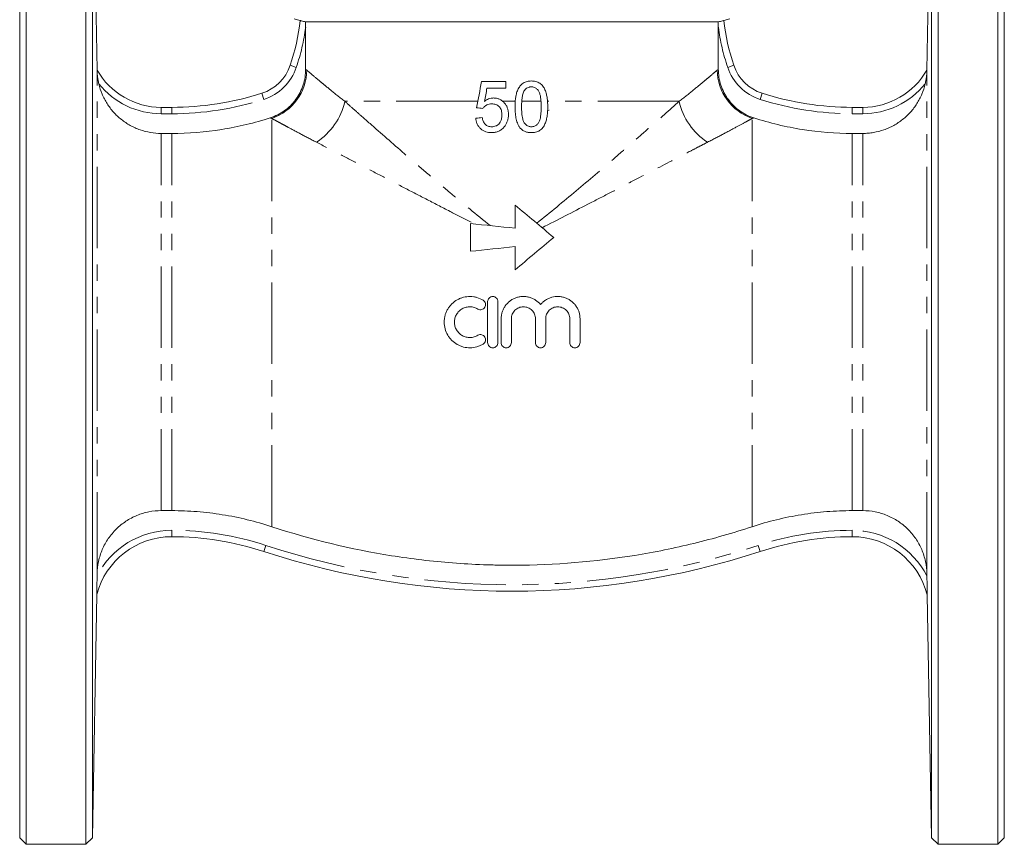
# Model space of a CAD drawing. Units: millimetres. Extents: x 156 to 233, y 70 to 279.
# Drawn here: x 156 to 233, y 161 to 225 of the extents above; entities that cross this region are included whole.
import ezdxf

# ---------------------------------------------------------------- set-up
doc = ezdxf.new("R2010")
doc.units = ezdxf.units.MM
doc.linetypes.add('PHANTOM', pattern=[12.7, 6.35, -1.27, 1.27, -1.27, 1.27, -1.27])

msp = doc.modelspace()

# ---------------------------------------------------------------- linework, layer by layer
at = {"color": 7, "linetype": 'Continuous', "lineweight": 15}
for p, q in [((156.428, 242.058), (156.428, 160.558)), ((161.091, 160.558), (161.091, 242.058)), ((227.565, 242.058), (227.565, 201.308)), ((232.228, 242.058), (232.228, 160.558)), ((155.928, 241.558), (155.928, 161.058)), ((161.968, 220.971), (161.609, 241.558)), ((161.609, 241.558), (161.609, 201.308)), ((227.048, 241.558), (226.688, 220.971)), ((227.048, 161.058), (227.048, 241.558)), ((232.728, 241.558), (232.728, 161.058)), ((177.328, 224.957), (177.792, 224.833)), ((210.422, 224.723), (178.234, 224.723)), ((178.234, 224.309), (178.234, 221.035)), ((210.422, 221.035), (210.422, 224.309)), ((210.864, 224.833), (211.328, 224.957)), ((161.968, 220.971), (161.968, 220.971)), ((226.688, 220.971), (226.688, 220.971)), ((193.849, 220.064), (191.96, 220.064)), ((192.377, 219.553), (193.849, 219.553)), ((166.967, 218.058), (167.787, 218.058)), ((197.087, 217.808), (197.218, 217.845)), ((220.869, 218.058), (221.689, 218.058)), ((166.967, 216.024), (167.787, 216.024)), ((220.869, 216.024), (221.689, 216.024)), ((192.429, 202.898), (192.429, 199.698)), ((193.229, 199.698), (193.229, 202.898)), ((161.609, 201.308), (161.609, 161.058)), ((193.479, 201.559), (193.479, 199.698)), ((194.279, 199.698), (194.279, 201.559)), ((196.157, 201.559), (196.157, 199.698)), ((196.957, 199.698), (196.957, 201.559)), ((198.836, 201.559), (198.836, 199.698)), ((199.636, 199.698), (199.636, 201.559)), ((227.565, 201.308), (227.565, 160.558)), ((167.787, 186.592), (166.967, 186.592)), ((221.689, 186.592), (220.869, 186.592)), ((161.968, 181.671), (161.965, 181.502)), ((226.691, 181.495), (226.688, 181.671)), ((161.609, 161.058), (161.94, 180.045)), ((226.717, 180.026), (227.048, 161.058)), ((226.717, 180.026), (226.717, 180.026)), ((155.928, 161.058), (156.428, 160.558)), ((156.428, 160.558), (161.091, 160.558)), ((161.091, 160.558), (161.609, 161.058)), ((227.048, 161.058), (227.565, 160.558)), ((227.565, 160.558), (232.228, 160.558)), ((232.228, 160.558), (232.728, 161.058))]:
    msp.add_line(p, q, dxfattribs=at)
at = {"color": 8, "linetype": 'PHANTOM', "lineweight": 0}
for p, q in [((177.503, 221.177), (177.03, 221.338)), ((211.627, 221.338), (211.153, 221.177)), ((161.968, 220.971), (161.968, 220.971)), ((161.968, 181.671), (161.968, 220.963)), ((226.688, 220.971), (226.688, 220.971)), ((226.688, 181.671), (226.688, 220.963)), ((174.967, 218.682), (174.814, 219.158)), ((213.842, 219.158), (213.689, 218.682)), ((191.653, 218.527), (181.289, 218.527)), ((194.579, 218.527), (193.61, 218.527)), ((196.592, 218.527), (195.088, 218.527)), ((207.368, 218.527), (197.102, 218.527)), ((166.967, 217.558), (166.967, 218.058)), ((167.787, 217.558), (166.967, 217.558)), ((167.787, 217.558), (167.787, 218.058)), ((220.869, 218.058), (220.869, 217.558)), ((221.689, 217.558), (220.869, 217.558)), ((221.689, 218.058), (221.689, 217.558)), ((175.593, 185.339), (175.593, 217.192)), ((213.063, 185.339), (213.063, 217.192)), ((166.967, 186.592), (166.967, 216.024)), ((167.787, 186.592), (167.787, 216.024)), ((220.869, 186.592), (220.869, 216.024)), ((221.689, 186.592), (221.689, 216.024)), ((167.787, 185.058), (167.787, 184.558)), ((220.869, 185.058), (220.869, 184.558)), ((175.125, 183.883), (174.969, 183.408)), ((213.532, 183.883), (213.688, 183.408)), ((226.717, 180.026), (226.717, 180.026))]:
    msp.add_line(p, q, dxfattribs=at)
at = {"color": 7, "linetype": 'Continuous', "lineweight": 15}
for centre, radius, start, end in [((161.851, 226.481), 16.027, 341.28018, 354.10401), ((226.806, 226.481), 16.027, 185.89599, 198.71982), ((173.759, 222.446), 3.453, 287.79037, 341.28018), ((214.897, 222.446), 3.453, 198.71982, 252.20963), ((166.967, 223.805), 5.747, 209.54674, 270), ((221.689, 223.805), 5.747, 270, 330.45326), ((167.787, 241.058), 23, 270, 287.79037), ((220.869, 241.058), 23, 252.20963, 270), ((167.787, 178.514), 6.044, 90, 165.32702), ((167.787, 161.558), 23, 71.80513, 90), ((220.869, 161.558), 23, 90, 108.19487), ((220.869, 178.52), 6.038, 14.44645, 90), ((194.328, 242.308), 62, 251.80513, 288.19487)]:
    msp.add_arc(centre, radius, start, end, dxfattribs=at)
at = {"color": 8, "linetype": 'PHANTOM', "lineweight": 0}
for centre, radius, start, end in [((161.851, 226.481), 16.527, 341.28018, 352.44724), ((226.806, 226.481), 16.527, 187.55276, 198.71982), ((173.759, 222.446), 3.953, 287.79037, 341.28018), ((174.284, 221.006), 4.033, 288.94779, 359.4089), ((214.373, 221.006), 4.033, 180.5911, 251.05221), ((214.897, 222.446), 3.953, 198.71982, 252.20963), ((166.967, 223.805), 6.247, 218.80063, 270), ((221.689, 223.805), 6.247, 270, 321.19937), ((167.787, 241.058), 23.5, 270, 287.79037), ((176.312, 219.623), 5.096, 302.78043, 347.57212), ((212.344, 219.623), 5.096, 192.42788, 237.21957), ((220.869, 241.058), 23.5, 252.20963, 270), ((167.787, 178.514), 6.544, 90, 152.82771), ((167.787, 161.558), 23.5, 71.80513, 90), ((220.869, 161.558), 23.5, 90, 108.19487), ((220.869, 178.52), 6.538, 27.06765, 90), ((194.328, 242.308), 61.5, 251.80513, 288.19487)]:
    msp.add_arc(centre, radius, start, end, dxfattribs=at)
at = {"color": 7, "linetype": 'Continuous', "lineweight": 15}
for points, knots in [([(177.793, 224.835), (177.793, 224.836), (177.804, 224.833), (177.848, 224.823), (177.88, 224.815), (178.001, 224.784), (178.115, 224.755), (178.234, 224.723)], [0, 0, 0, 0, 0.25, 0.25, 0.5, 0.5, 1, 1, 1, 1]), ([(210.422, 224.723), (210.482, 224.739), (210.54, 224.754), (210.647, 224.782), (210.695, 224.794), (210.817, 224.825), (210.863, 224.836), (210.864, 224.835)], [0, 0, 0, 0, 0.25, 0.25, 0.5, 0.5, 1, 1, 1, 1]), ([(162.099, 219.89), (162.076, 219.991), (162.056, 220.091), (162.022, 220.289), (162.008, 220.388), (161.987, 220.584), (161.98, 220.681), (161.973, 220.81), (161.971, 220.851), (161.969, 220.921), (161.968, 220.949), (161.968, 220.963)], [0, 0, 0, 0, 0.25, 0.25, 0.5, 0.5, 0.75, 0.75, 0.875, 0.875, 1, 1, 1, 1]), ([(178.234, 221.035), (178.234, 220.613), (178.169, 220.202), (177.974, 219.602), (177.894, 219.407), (177.705, 219.036), (177.596, 218.859), (177.411, 218.604), (177.346, 218.521), (177.209, 218.361), (177.138, 218.285), (176.917, 218.064), (176.759, 217.929), (176.42, 217.683), (176.239, 217.572), (175.865, 217.382), (175.672, 217.302), (175.471, 217.237)], [0, 0, 0, 0, 0.25, 0.25, 0.375, 0.375, 0.5, 0.5, 0.5625, 0.5625, 0.625, 0.625, 0.75, 0.75, 0.875, 0.875, 1, 1, 1, 1]), ([(213.186, 217.237), (212.784, 217.367), (212.413, 217.555), (211.902, 217.925), (211.742, 218.062), (211.447, 218.356), (211.311, 218.514), (211.126, 218.768), (211.067, 218.856), (210.957, 219.035), (210.906, 219.126), (210.764, 219.405), (210.684, 219.597), (210.554, 219.995), (210.505, 220.201), (210.439, 220.615), (210.422, 220.824), (210.422, 221.035)], [0, 0, 0, 0, 0.25, 0.25, 0.375, 0.375, 0.5, 0.5, 0.5625, 0.5625, 0.625, 0.625, 0.75, 0.75, 0.875, 0.875, 1, 1, 1, 1]), ([(226.688, 220.963), (226.688, 220.949), (226.688, 220.921), (226.686, 220.853), (226.684, 220.812), (226.679, 220.726), (226.676, 220.68), (226.669, 220.586), (226.664, 220.538), (226.649, 220.392), (226.635, 220.292), (226.601, 220.091), (226.581, 219.991), (226.557, 219.89)], [0, 0, 0, 0, 0.125, 0.125, 0.25, 0.25, 0.375, 0.375, 0.5, 0.5, 0.75, 0.75, 1, 1, 1, 1]), ([(162.099, 219.89), (162.163, 219.617), (162.249, 219.352), (162.41, 218.968), (162.469, 218.841), (162.599, 218.593), (162.669, 218.471), (162.894, 218.115), (163.062, 217.893), (163.341, 217.583), (163.438, 217.483), (163.641, 217.291), (163.748, 217.198), (164.078, 216.936), (164.309, 216.782), (164.674, 216.58), (164.799, 216.518), (165.054, 216.403), (165.185, 216.351), (165.583, 216.212), (165.855, 216.142), (166.41, 216.047), (166.689, 216.024), (166.967, 216.024)], [0, 0, 0, 0, 0.125, 0.125, 0.1875, 0.1875, 0.25, 0.25, 0.375, 0.375, 0.4375, 0.4375, 0.5, 0.5, 0.625, 0.625, 0.6875, 0.6875, 0.75, 0.75, 0.875, 0.875, 1, 1, 1, 1]), ([(193.849, 219.553), (193.849, 219.638), (193.849, 219.724), (193.849, 219.894), (193.849, 219.979), (193.849, 220.064)], [0, 0, 0, 0, 0.5, 0.5, 1, 1, 1, 1]), ([(195.84, 220.115), (195.784, 220.114), (195.727, 220.113), (195.616, 220.1), (195.562, 220.09), (195.453, 220.062), (195.399, 220.046), (195.295, 220.001), (195.245, 219.974), (195.103, 219.882), (195.019, 219.803), (194.881, 219.624), (194.823, 219.525), (194.731, 219.32), (194.696, 219.213), (194.64, 218.993), (194.62, 218.882), (194.59, 218.659), (194.579, 218.547), (194.566, 218.322), (194.565, 218.21), (194.564, 218.097)], [0, 0, 0, 0, 0.0625, 0.0625, 0.125, 0.125, 0.1875, 0.1875, 0.25, 0.25, 0.375, 0.375, 0.5, 0.5, 0.625, 0.625, 0.75, 0.75, 0.875, 0.875, 1, 1, 1, 1]), ([(195.305, 219.383), (195.337, 219.423), (195.37, 219.463), (195.448, 219.532), (195.49, 219.561), (195.581, 219.609), (195.631, 219.627), (195.706, 219.645), (195.731, 219.649), (195.782, 219.654), (195.808, 219.655), (195.834, 219.655)], [0, 0, 0, 0, 0.25, 0.25, 0.5, 0.5, 0.75, 0.75, 0.875, 0.875, 1, 1, 1, 1]), ([(195.834, 219.655), (195.875, 219.654), (195.916, 219.652), (195.995, 219.638), (196.034, 219.628), (196.148, 219.583), (196.216, 219.538), (196.334, 219.427), (196.385, 219.364), (196.464, 219.22), (196.491, 219.144), (196.533, 218.987), (196.549, 218.907), (196.573, 218.746), (196.581, 218.665), (196.595, 218.504), (196.599, 218.423), (196.605, 218.261), (196.605, 218.18), (196.606, 218.098)], [0, 0, 0, 0, 0.0625, 0.0625, 0.125, 0.125, 0.25, 0.25, 0.375, 0.375, 0.5, 0.5, 0.625, 0.625, 0.75, 0.75, 0.875, 0.875, 1, 1, 1, 1]), ([(197.116, 218.097), (197.114, 218.322), (197.108, 218.547), (197.063, 218.878), (197.04, 218.987), (196.981, 219.204), (196.944, 219.312), (196.855, 219.52), (196.804, 219.621), (196.667, 219.804), (196.583, 219.88), (196.391, 220.001), (196.286, 220.045), (196.121, 220.088), (196.066, 220.099), (195.954, 220.112), (195.897, 220.113), (195.84, 220.115)], [0, 0, 0, 0, 0.25, 0.25, 0.375, 0.375, 0.5, 0.5, 0.625, 0.625, 0.75, 0.75, 0.875, 0.875, 0.9375, 0.9375, 1, 1, 1, 1]), ([(221.689, 216.024), (221.829, 216.024), (221.97, 216.03), (222.249, 216.054), (222.389, 216.071), (222.805, 216.142), (223.075, 216.212), (223.468, 216.35), (223.598, 216.401), (223.853, 216.515), (223.979, 216.578), (224.349, 216.782), (224.58, 216.937), (224.907, 217.197), (225.012, 217.288), (225.215, 217.48), (225.314, 217.58), (225.596, 217.894), (225.763, 218.117), (225.987, 218.469), (226.056, 218.59), (226.185, 218.838), (226.245, 218.965), (226.408, 219.354), (226.494, 219.62), (226.557, 219.89)], [0, 0, 0, 0, 0.0625, 0.0625, 0.125, 0.125, 0.25, 0.25, 0.3125, 0.3125, 0.375, 0.375, 0.5, 0.5, 0.5625, 0.5625, 0.625, 0.625, 0.75, 0.75, 0.8125, 0.8125, 0.875, 0.875, 1, 1, 1, 1]), ([(195.074, 218.098), (195.075, 218.208), (195.077, 218.319), (195.088, 218.539), (195.098, 218.648), (195.126, 218.867), (195.146, 218.974), (195.19, 219.132), (195.207, 219.184), (195.248, 219.286), (195.276, 219.335), (195.305, 219.383)], [0, 0, 0, 0, 0.25, 0.25, 0.5, 0.5, 0.75, 0.75, 0.875, 0.875, 1, 1, 1, 1]), ([(192.062, 217.971), (192.081, 217.999), (192.101, 218.027), (192.143, 218.078), (192.166, 218.102), (192.24, 218.169), (192.295, 218.21), (192.412, 218.274), (192.476, 218.295), (192.609, 218.323), (192.676, 218.326), (192.743, 218.328)], [0, 0, 0, 0, 0.125, 0.125, 0.25, 0.25, 0.5, 0.5, 0.75, 0.75, 1, 1, 1, 1]), ([(192.885, 218.788), (192.852, 218.787), (192.82, 218.786), (192.756, 218.78), (192.724, 218.775), (192.628, 218.757), (192.567, 218.739), (192.448, 218.693), (192.39, 218.664), (192.278, 218.599), (192.226, 218.561), (192.175, 218.522)], [0, 0, 0, 0, 0.125, 0.125, 0.25, 0.25, 0.5, 0.5, 0.75, 0.75, 1, 1, 1, 1]), ([(192.743, 218.328), (192.799, 218.327), (192.854, 218.325), (192.962, 218.309), (193.016, 218.297), (193.173, 218.243), (193.271, 218.18), (193.416, 218.01), (193.469, 217.908), (193.515, 217.747), (193.526, 217.691), (193.54, 217.58), (193.542, 217.524), (193.543, 217.468)], [0, 0, 0, 0, 0.125, 0.125, 0.25, 0.25, 0.5, 0.5, 0.75, 0.75, 0.875, 0.875, 1, 1, 1, 1]), ([(194.053, 217.499), (194.051, 217.58), (194.048, 217.661), (194.026, 217.819), (194.007, 217.898), (193.957, 218.051), (193.924, 218.127), (193.844, 218.268), (193.796, 218.334), (193.689, 218.457), (193.63, 218.513), (193.502, 218.612), (193.432, 218.655), (193.284, 218.723), (193.207, 218.747), (193.088, 218.772), (193.048, 218.778), (192.966, 218.785), (192.925, 218.787), (192.885, 218.788)], [0, 0, 0, 0, 0.125, 0.125, 0.25, 0.25, 0.375, 0.375, 0.5, 0.5, 0.625, 0.625, 0.75, 0.75, 0.875, 0.875, 0.9375, 0.9375, 1, 1, 1, 1]), ([(193.543, 217.468), (193.542, 217.411), (193.54, 217.353), (193.526, 217.239), (193.515, 217.183), (193.485, 217.072), (193.464, 217.017), (193.414, 216.914), (193.384, 216.864), (193.312, 216.773), (193.272, 216.731), (193.204, 216.678), (193.181, 216.661), (193.131, 216.631), (193.105, 216.618), (193.026, 216.584), (192.97, 216.567), (192.856, 216.546), (192.799, 216.543), (192.741, 216.541)], [0, 0, 0, 0, 0.125, 0.125, 0.25, 0.25, 0.375, 0.375, 0.5, 0.5, 0.625, 0.625, 0.6875, 0.6875, 0.75, 0.75, 0.875, 0.875, 1, 1, 1, 1]), ([(193.748, 216.565), (193.773, 216.599), (193.798, 216.632), (193.844, 216.702), (193.865, 216.739), (193.923, 216.85), (193.956, 216.927), (194.006, 217.084), (194.023, 217.166), (194.048, 217.331), (194.051, 217.415), (194.053, 217.499)], [0, 0, 0, 0, 0.125, 0.125, 0.25, 0.25, 0.5, 0.5, 0.75, 0.75, 1, 1, 1, 1]), ([(194.564, 218.097), (194.566, 217.955), (194.568, 217.812), (194.59, 217.529), (194.608, 217.388), (194.663, 217.108), (194.698, 216.972), (194.775, 216.775), (194.803, 216.71), (194.869, 216.584), (194.91, 216.525), (194.951, 216.466)], [0, 0, 0, 0, 0.25, 0.25, 0.5, 0.5, 0.75, 0.75, 0.875, 0.875, 1, 1, 1, 1]), ([(195.84, 216.541), (195.799, 216.543), (195.759, 216.545), (195.68, 216.559), (195.641, 216.571), (195.527, 216.617), (195.46, 216.664), (195.342, 216.775), (195.29, 216.837), (195.231, 216.945), (195.216, 216.982), (195.188, 217.058), (195.176, 217.097), (195.144, 217.214), (195.129, 217.294), (195.106, 217.454), (195.098, 217.534), (195.078, 217.775), (195.075, 217.937), (195.074, 218.098)], [0, 0, 0, 0, 0.0625, 0.0625, 0.125, 0.125, 0.25, 0.25, 0.375, 0.375, 0.4375, 0.4375, 0.5, 0.5, 0.625, 0.625, 0.75, 0.75, 1, 1, 1, 1]), ([(196.606, 218.098), (196.605, 217.936), (196.602, 217.774), (196.575, 217.451), (196.556, 217.289), (196.492, 217.055), (196.466, 216.978), (196.388, 216.836), (196.337, 216.773), (196.249, 216.691), (196.217, 216.666), (196.15, 216.621), (196.114, 216.603), (196.04, 216.572), (196, 216.559), (195.921, 216.545), (195.88, 216.543), (195.84, 216.541)], [0, 0, 0, 0, 0.25, 0.25, 0.5, 0.5, 0.625, 0.625, 0.75, 0.75, 0.8125, 0.8125, 0.875, 0.875, 0.9375, 0.9375, 1, 1, 1, 1]), ([(195.84, 216.082), (195.897, 216.083), (195.953, 216.084), (196.065, 216.097), (196.119, 216.107), (196.282, 216.147), (196.389, 216.192), (196.53, 216.284), (196.575, 216.319), (196.658, 216.395), (196.696, 216.437), (196.799, 216.57), (196.857, 216.669), (196.947, 216.874), (196.983, 216.981), (197.04, 217.2), (197.059, 217.311), (197.107, 217.645), (197.114, 217.871), (197.116, 218.097)], [0, 0, 0, 0, 0.0625, 0.0625, 0.125, 0.125, 0.25, 0.25, 0.3125, 0.3125, 0.375, 0.375, 0.5, 0.5, 0.625, 0.625, 0.75, 0.75, 1, 1, 1, 1]), ([(167.787, 216.024), (169.092, 216.024), (170.392, 216.126), (172.981, 216.536), (174.242, 216.839), (175.471, 217.237)], [0, 0, 0, 0, 0.5, 0.5, 1, 1, 1, 1]), ([(191.501, 217.205), (191.505, 217.166), (191.509, 217.127), (191.521, 217.051), (191.529, 217.013), (191.558, 216.901), (191.582, 216.828), (191.647, 216.686), (191.685, 216.619), (191.776, 216.494), (191.828, 216.436), (191.942, 216.332), (192.004, 216.287), (192.136, 216.209), (192.207, 216.176), (192.353, 216.127), (192.428, 216.11), (192.582, 216.087), (192.66, 216.083), (192.738, 216.082)], [0, 0, 0, 0, 0.0625, 0.0625, 0.125, 0.125, 0.25, 0.25, 0.375, 0.375, 0.5, 0.5, 0.625, 0.625, 0.75, 0.75, 0.875, 0.875, 1, 1, 1, 1]), ([(192.741, 216.541), (192.694, 216.543), (192.646, 216.545), (192.554, 216.559), (192.508, 216.571), (192.419, 216.603), (192.377, 216.625), (192.298, 216.676), (192.262, 216.707), (192.198, 216.777), (192.169, 216.814), (192.12, 216.895), (192.1, 216.937), (192.065, 217.025), (192.051, 217.07), (192.028, 217.162), (192.019, 217.209), (192.011, 217.256)], [0, 0, 0, 0, 0.125, 0.125, 0.25, 0.25, 0.375, 0.375, 0.5, 0.5, 0.625, 0.625, 0.75, 0.75, 0.875, 0.875, 1, 1, 1, 1]), ([(213.186, 217.237), (214.427, 216.835), (215.695, 216.531), (218.284, 216.124), (219.577, 216.024), (220.869, 216.024)], [0, 0, 0, 0, 0.5, 0.5, 1, 1, 1, 1]), ([(192.738, 216.082), (192.786, 216.083), (192.835, 216.084), (192.931, 216.092), (192.978, 216.099), (193.073, 216.119), (193.12, 216.13), (193.212, 216.16), (193.258, 216.178), (193.389, 216.24), (193.471, 216.292), (193.585, 216.385), (193.621, 216.418), (193.687, 216.489), (193.718, 216.527), (193.748, 216.565)], [0, 0, 0, 0, 0.125, 0.125, 0.25, 0.25, 0.375, 0.375, 0.5, 0.5, 0.75, 0.75, 0.875, 0.875, 1, 1, 1, 1]), ([(194.951, 216.466), (194.978, 216.434), (195.006, 216.403), (195.067, 216.345), (195.099, 216.319), (195.2, 216.245), (195.273, 216.202), (195.427, 216.139), (195.507, 216.117), (195.673, 216.088), (195.756, 216.084), (195.84, 216.082)], [0, 0, 0, 0, 0.125, 0.125, 0.25, 0.25, 0.5, 0.5, 0.75, 0.75, 1, 1, 1, 1]), ([(192.079, 203.006), (191.927, 203.098), (191.767, 203.169), (191.513, 203.243), (191.426, 203.262), (191.251, 203.289), (191.164, 203.296), (190.901, 203.301), (190.722, 203.281), (190.466, 203.217), (190.382, 203.19), (190.218, 203.125), (190.137, 203.086), (189.906, 202.956), (189.765, 202.851), (189.575, 202.665), (189.515, 202.598), (189.407, 202.459), (189.357, 202.386), (189.268, 202.235), (189.228, 202.155), (189.159, 201.991), (189.102, 201.824), (189.067, 201.652), (189.044, 201.476), (189.038, 201.387), (189.038, 201.122), (189.061, 200.947), (189.154, 200.604), (189.222, 200.442), (189.356, 200.212), (189.406, 200.138), (189.514, 199.999), (189.573, 199.933), (189.761, 199.748), (189.905, 199.64), (190.135, 199.511), (190.215, 199.473), (190.379, 199.408), (190.464, 199.38), (190.721, 199.315), (190.895, 199.295), (191.251, 199.302), (191.425, 199.328), (191.679, 199.402), (191.763, 199.432), (191.925, 199.503), (192.003, 199.544), (192.079, 199.591)], [0, 0, 0, 0, 0.0625, 0.0625, 0.09375, 0.09375, 0.125, 0.125, 0.1875, 0.1875, 0.21875, 0.21875, 0.25, 0.25, 0.3125, 0.3125, 0.34375, 0.34375, 0.375, 0.375, 0.40625, 0.40625, 0.4375, 0.46875, 0.46875, 0.5, 0.5, 0.5625, 0.5625, 0.625, 0.625, 0.65625, 0.65625, 0.6875, 0.6875, 0.75, 0.75, 0.78125, 0.78125, 0.8125, 0.8125, 0.875, 0.875, 0.9375, 0.9375, 0.96875, 0.96875, 1, 1, 1, 1]), ([(191.663, 202.323), (191.708, 202.295), (191.757, 202.277), (191.861, 202.261), (191.914, 202.263), (192.067, 202.3), (192.158, 202.367), (192.24, 202.501), (192.258, 202.551), (192.274, 202.654), (192.272, 202.707), (192.235, 202.861), (192.169, 202.951), (192.079, 203.006)], [0, 0, 0, 0, 0.125, 0.125, 0.25, 0.25, 0.5, 0.5, 0.625, 0.625, 0.75, 0.75, 1, 1, 1, 1]), ([(193.229, 202.898), (193.229, 202.951), (193.219, 203.003), (193.179, 203.099), (193.149, 203.144), (193.039, 203.254), (192.934, 203.298), (192.778, 203.298), (192.725, 203.288), (192.628, 203.248), (192.584, 203.218), (192.472, 203.106), (192.429, 203.004), (192.429, 202.898)], [0, 0, 0, 0, 0.125, 0.125, 0.25, 0.25, 0.5, 0.5, 0.625, 0.625, 0.75, 0.75, 1, 1, 1, 1]), ([(196.557, 202.669), (196.443, 202.807), (196.311, 202.924), (196.086, 203.069), (196.007, 203.111), (195.846, 203.183), (195.762, 203.213), (195.591, 203.26), (195.502, 203.277), (195.326, 203.297), (195.238, 203.3), (195.061, 203.293), (194.971, 203.283), (194.797, 203.249), (194.712, 203.225), (194.546, 203.165), (194.464, 203.128), (194.307, 203.043), (194.233, 202.995), (194.023, 202.834), (193.897, 202.704), (193.745, 202.487), (193.7, 202.411), (193.62, 202.251), (193.587, 202.168), (193.534, 202), (193.513, 201.914), (193.486, 201.738), (193.479, 201.649), (193.479, 201.559)], [0, 0, 0, 0, 0.125, 0.125, 0.1875, 0.1875, 0.25, 0.25, 0.3125, 0.3125, 0.375, 0.375, 0.4375, 0.4375, 0.5, 0.5, 0.5625, 0.5625, 0.625, 0.625, 0.75, 0.75, 0.8125, 0.8125, 0.875, 0.875, 0.9375, 0.9375, 1, 1, 1, 1]), ([(199.636, 201.559), (199.636, 201.738), (199.608, 201.913), (199.528, 202.168), (199.494, 202.252), (199.416, 202.41), (199.37, 202.486), (199.268, 202.632), (199.211, 202.701), (199.088, 202.829), (199.022, 202.888), (198.881, 202.995), (198.805, 203.045), (198.649, 203.129), (198.568, 203.166), (198.402, 203.225), (198.315, 203.249), (198.14, 203.283), (198.052, 203.293), (197.787, 203.304), (197.607, 203.283), (197.352, 203.213), (197.269, 203.183), (197.107, 203.111), (197.028, 203.068), (196.88, 202.973), (196.81, 202.919), (196.677, 202.802), (196.614, 202.737), (196.557, 202.669)], [0, 0, 0, 0, 0.125, 0.125, 0.1875, 0.1875, 0.25, 0.25, 0.3125, 0.3125, 0.375, 0.375, 0.4375, 0.4375, 0.5, 0.5, 0.5625, 0.5625, 0.625, 0.625, 0.75, 0.75, 0.8125, 0.8125, 0.875, 0.875, 0.9375, 0.9375, 1, 1, 1, 1]), ([(191.663, 200.274), (191.571, 200.218), (191.475, 200.176), (191.272, 200.116), (191.166, 200.1), (190.955, 200.096), (190.848, 200.108), (190.643, 200.16), (190.544, 200.199), (190.358, 200.303), (190.274, 200.366), (190.122, 200.515), (190.056, 200.599), (189.949, 200.782), (189.907, 200.881), (189.852, 201.085), (189.838, 201.192), (189.838, 201.403), (189.852, 201.509), (189.907, 201.715), (189.948, 201.812), (190.055, 201.995), (190.121, 202.08), (190.272, 202.228), (190.358, 202.293), (190.542, 202.396), (190.642, 202.436), (190.847, 202.488), (190.952, 202.5), (191.165, 202.496), (191.27, 202.48), (191.473, 202.421), (191.571, 202.378), (191.663, 202.323)], [0, 0, 0, 0, 0.0625, 0.0625, 0.125, 0.125, 0.1875, 0.1875, 0.25, 0.25, 0.3125, 0.3125, 0.375, 0.375, 0.4375, 0.4375, 0.5, 0.5, 0.5625, 0.5625, 0.625, 0.625, 0.6875, 0.6875, 0.75, 0.75, 0.8125, 0.8125, 0.875, 0.875, 0.9375, 0.9375, 1, 1, 1, 1]), ([(194.279, 201.559), (194.279, 201.621), (194.285, 201.682), (194.309, 201.802), (194.327, 201.862), (194.374, 201.975), (194.403, 202.029), (194.471, 202.131), (194.511, 202.18), (194.641, 202.31), (194.745, 202.379), (194.971, 202.473), (195.095, 202.498), (195.279, 202.498), (195.341, 202.492), (195.461, 202.468), (195.52, 202.45), (195.634, 202.403), (195.689, 202.374), (195.79, 202.306), (195.838, 202.267), (195.926, 202.18), (195.965, 202.132), (196.033, 202.031), (196.062, 201.976), (196.109, 201.862), (196.127, 201.803), (196.151, 201.683), (196.157, 201.621), (196.157, 201.559)], [0, 0, 0, 0, 0.0625, 0.0625, 0.125, 0.125, 0.1875, 0.1875, 0.25, 0.25, 0.375, 0.375, 0.5, 0.5, 0.5625, 0.5625, 0.625, 0.625, 0.6875, 0.6875, 0.75, 0.75, 0.8125, 0.8125, 0.875, 0.875, 0.9375, 0.9375, 1, 1, 1, 1]), ([(196.957, 201.559), (196.957, 201.621), (196.963, 201.682), (196.987, 201.802), (197.005, 201.862), (197.053, 201.976), (197.081, 202.029), (197.15, 202.131), (197.189, 202.18), (197.319, 202.31), (197.423, 202.379), (197.649, 202.473), (197.772, 202.498), (197.956, 202.498), (198.018, 202.492), (198.139, 202.468), (198.197, 202.451), (198.311, 202.404), (198.366, 202.374), (198.468, 202.307), (198.516, 202.268), (198.603, 202.18), (198.642, 202.133), (198.711, 202.031), (198.74, 201.976), (198.787, 201.862), (198.805, 201.804), (198.829, 201.683), (198.836, 201.621), (198.836, 201.559)], [0, 0, 0, 0, 0.0625, 0.0625, 0.125, 0.125, 0.1875, 0.1875, 0.25, 0.25, 0.375, 0.375, 0.5, 0.5, 0.5625, 0.5625, 0.625, 0.625, 0.6875, 0.6875, 0.75, 0.75, 0.8125, 0.8125, 0.875, 0.875, 0.9375, 0.9375, 1, 1, 1, 1]), ([(192.079, 199.591), (192.124, 199.618), (192.163, 199.654), (192.225, 199.738), (192.247, 199.787), (192.284, 199.939), (192.267, 200.05), (192.186, 200.184), (192.15, 200.224), (192.065, 200.286), (192.017, 200.308), (191.863, 200.346), (191.753, 200.329), (191.663, 200.274)], [0, 0, 0, 0, 0.125, 0.125, 0.25, 0.25, 0.5, 0.5, 0.625, 0.625, 0.75, 0.75, 1, 1, 1, 1]), ([(192.429, 199.698), (192.429, 199.645), (192.439, 199.593), (192.48, 199.497), (192.509, 199.452), (192.62, 199.341), (192.725, 199.298), (192.882, 199.298), (192.934, 199.309), (193.031, 199.349), (193.075, 199.378), (193.187, 199.49), (193.229, 199.593), (193.229, 199.698)], [0, 0, 0, 0, 0.125, 0.125, 0.25, 0.25, 0.5, 0.5, 0.625, 0.625, 0.75, 0.75, 1, 1, 1, 1]), ([(193.479, 199.698), (193.479, 199.645), (193.489, 199.594), (193.529, 199.497), (193.559, 199.452), (193.67, 199.342), (193.774, 199.298), (193.931, 199.298), (193.984, 199.308), (194.081, 199.349), (194.125, 199.378), (194.237, 199.49), (194.279, 199.593), (194.279, 199.698)], [0, 0, 0, 0, 0.125, 0.125, 0.25, 0.25, 0.5, 0.5, 0.625, 0.625, 0.75, 0.75, 1, 1, 1, 1]), ([(196.157, 199.698), (196.157, 199.645), (196.168, 199.594), (196.208, 199.497), (196.237, 199.453), (196.348, 199.342), (196.452, 199.298), (196.609, 199.298), (196.661, 199.308), (196.758, 199.348), (196.803, 199.378), (196.915, 199.49), (196.957, 199.592), (196.957, 199.698)], [0, 0, 0, 0, 0.125, 0.125, 0.25, 0.25, 0.5, 0.5, 0.625, 0.625, 0.75, 0.75, 1, 1, 1, 1]), ([(198.836, 199.698), (198.836, 199.645), (198.846, 199.593), (198.886, 199.497), (198.916, 199.453), (199.026, 199.342), (199.129, 199.299), (199.286, 199.298), (199.339, 199.308), (199.436, 199.348), (199.48, 199.377), (199.593, 199.489), (199.636, 199.592), (199.636, 199.698)], [0, 0, 0, 0, 0.125, 0.125, 0.25, 0.25, 0.5, 0.5, 0.625, 0.625, 0.75, 0.75, 1, 1, 1, 1]), ([(166.967, 186.592), (166.645, 186.592), (166.324, 186.561), (165.846, 186.467), (165.687, 186.427), (165.376, 186.334), (165.224, 186.28), (164.777, 186.097), (164.491, 185.946), (163.946, 185.587), (163.693, 185.382), (163.228, 184.924), (163.021, 184.675), (162.749, 184.276), (162.664, 184.138), (162.508, 183.854), (162.436, 183.707), (162.245, 183.259), (162.147, 182.952), (162.011, 182.321), (161.974, 181.994), (161.968, 181.671)], [0, 0, 0, 0, 0.125, 0.125, 0.1875, 0.1875, 0.25, 0.25, 0.375, 0.375, 0.5, 0.5, 0.625, 0.625, 0.6875, 0.6875, 0.75, 0.75, 0.875, 0.875, 1, 1, 1, 1]), ([(175.593, 185.339), (174.332, 185.754), (173.046, 186.067), (171.406, 186.33), (171.076, 186.376), (170.417, 186.455), (170.088, 186.488), (169.101, 186.566), (168.444, 186.592), (167.787, 186.592)], [0, 0, 0, 0, 0.5, 0.5, 0.625, 0.625, 0.75, 0.75, 1, 1, 1, 1]), ([(220.869, 186.592), (220.206, 186.592), (219.544, 186.566), (218.552, 186.486), (218.222, 186.453), (217.561, 186.374), (217.231, 186.327), (215.591, 186.063), (214.311, 185.75), (213.063, 185.339)], [0, 0, 0, 0, 0.25, 0.25, 0.375, 0.375, 0.5, 0.5, 1, 1, 1, 1]), ([(226.688, 181.671), (226.683, 181.993), (226.646, 182.313), (226.544, 182.791), (226.502, 182.949), (226.404, 183.257), (226.292, 183.56), (226.151, 183.849), (225.995, 184.133), (225.91, 184.273), (225.635, 184.677), (225.426, 184.926), (224.961, 185.384), (224.71, 185.587), (224.306, 185.854), (224.167, 185.936), (223.88, 186.088), (223.732, 186.157), (223.282, 186.342), (222.974, 186.435), (222.339, 186.56), (222.012, 186.592), (221.689, 186.592)], [0, 0, 0, 0, 0.125, 0.125, 0.1875, 0.1875, 0.25, 0.3125, 0.3125, 0.375, 0.375, 0.5, 0.5, 0.625, 0.625, 0.6875, 0.6875, 0.75, 0.75, 0.875, 0.875, 1, 1, 1, 1]), ([(213.063, 185.339), (211.557, 184.843), (210.039, 184.41), (206.986, 183.666), (205.449, 183.355), (200.811, 182.604), (197.68, 182.344), (194.411, 182.334), (194.311, 182.334), (194.109, 182.335), (193.806, 182.336), (193.1, 182.345), (192.496, 182.361), (191.29, 182.406), (190.489, 182.452), (188.093, 182.638), (186.506, 182.826), (181.776, 183.577), (178.664, 184.328), (175.593, 185.339)], [0, 0, 0, 0, 0.125, 0.125, 0.25, 0.25, 0.5, 0.5, 0.507813, 0.507813, 0.515625, 0.53125, 0.5625, 0.5625, 0.625, 0.625, 0.75, 0.75, 1, 1, 1, 1]), ([(161.94, 180.045), (161.94, 180.045), (161.94, 180.06), (161.941, 180.102), (161.941, 180.128), (161.943, 180.21), (161.944, 180.27), (161.947, 180.452), (161.949, 180.581), (161.954, 180.84), (161.956, 180.971), (161.961, 181.234), (161.963, 181.368), (161.965, 181.502)], [0, 0, 0, 0, 0.0625, 0.0625, 0.125, 0.125, 0.25, 0.25, 0.5, 0.5, 0.75, 0.75, 1, 1, 1, 1]), ([(226.691, 181.495), (226.694, 181.36), (226.696, 181.227), (226.701, 180.963), (226.703, 180.832), (226.707, 180.574), (226.71, 180.445), (226.713, 180.26), (226.714, 180.2), (226.715, 180.117), (226.716, 180.091), (226.716, 180.047), (226.717, 180.029), (226.717, 180.026)], [0, 0, 0, 0, 0.25, 0.25, 0.5, 0.5, 0.75, 0.75, 0.875, 0.875, 0.9375, 0.9375, 1, 1, 1, 1])]:
    msp.add_open_spline(points, degree=3, knots=knots, dxfattribs=at)
for points in [[(178.234, 224.723), (178.234, 224.585), (178.234, 224.447), (178.234, 224.309)], [(210.422, 224.309), (210.422, 224.447), (210.422, 224.585), (210.422, 224.723)], [(161.968, 220.963), (161.968, 220.967), (161.968, 220.97), (161.968, 220.971)], [(226.688, 220.971), (226.688, 220.97), (226.688, 220.967), (226.688, 220.963)], [(191.96, 220.064), (191.824, 219.384), (191.688, 218.703), (191.552, 218.022)], [(192.175, 218.522), (192.242, 218.866), (192.31, 219.21), (192.377, 219.553)], [(191.552, 218.022), (191.721, 218.005), (191.892, 217.988), (192.062, 217.971)], [(192.011, 217.256), (191.841, 217.239), (191.67, 217.222), (191.501, 217.205)], [(194.568, 208.624), (194.568, 208.924), (194.568, 209.526), (194.568, 210.131), (194.568, 210.434)], [(194.568, 210.434), (195.568, 209.595), (196.572, 208.753), (197.58, 207.907)], [(191.08, 206.824), (191.08, 207.182), (191.08, 207.901), (191.08, 208.626), (191.08, 208.99)], [(191.08, 208.99), (192.23, 208.869), (193.392, 208.747), (194.568, 208.624)], [(197.58, 207.907), (196.587, 207.074), (195.582, 206.231), (194.568, 205.38)], [(194.568, 207.19), (193.401, 207.068), (192.238, 206.945), (191.08, 206.824)], [(194.568, 205.38), (194.568, 205.679), (194.568, 206.28), (194.568, 206.886), (194.568, 207.19)]]:
    msp.add_open_spline(points, degree=3, dxfattribs=at)
at = {"color": 8, "linetype": 'PHANTOM', "lineweight": 0}
for points in [[(178.234, 221.035), (178.253, 221.019), (178.28, 220.995), (178.316, 220.965)], [(210.34, 220.965), (210.376, 220.995), (210.403, 221.019), (210.422, 221.035)], [(175.593, 217.192), (175.539, 217.212), (175.499, 217.226), (175.471, 217.237)], [(213.186, 217.237), (213.158, 217.226), (213.117, 217.212), (213.063, 217.192)]]:
    msp.add_open_spline(points, degree=3, dxfattribs=at)
for points, knots in [([(178.316, 220.965), (178.358, 220.929), (178.412, 220.883), (178.542, 220.772), (178.618, 220.707), (178.881, 220.485), (179.097, 220.303), (179.477, 219.987), (179.613, 219.874), (179.903, 219.635), (180.058, 219.509), (180.546, 219.113), (180.903, 218.828), (181.289, 218.527)], [0, 0, 0, 0, 0.125, 0.125, 0.25, 0.25, 0.5, 0.5, 0.625, 0.625, 0.75, 0.75, 1, 1, 1, 1]), ([(207.368, 218.527), (207.755, 218.83), (208.111, 219.114), (208.758, 219.638), (209.049, 219.878), (209.433, 220.197), (209.552, 220.297), (209.769, 220.479), (209.866, 220.562), (210.126, 220.782), (210.256, 220.893), (210.34, 220.965)], [0, 0, 0, 0, 0.25, 0.25, 0.5, 0.5, 0.625, 0.625, 0.75, 0.75, 1, 1, 1, 1]), ([(181.289, 218.527), (181.475, 218.362), (181.666, 218.193), (182.059, 217.845), (182.262, 217.666), (182.878, 217.121), (183.302, 216.747), (184.609, 215.597), (185.526, 214.794), (186.962, 213.552), (187.451, 213.132), (188.448, 212.281), (188.955, 211.853), (190.494, 210.562), (191.55, 209.693), (192.628, 208.828)], [0, 0, 0, 0, 0.0625, 0.0625, 0.125, 0.125, 0.25, 0.25, 0.5, 0.5, 0.625, 0.625, 0.75, 0.75, 1, 1, 1, 1]), ([(196.261, 209.014), (197.313, 209.861), (198.336, 210.706), (200.327, 212.378), (201.295, 213.207), (202.705, 214.426), (203.168, 214.829), (204.078, 215.624), (204.526, 216.017), (205.822, 217.158), (206.631, 217.874), (207.368, 218.527)], [0, 0, 0, 0, 0.25, 0.25, 0.5, 0.5, 0.625, 0.625, 0.75, 0.75, 1, 1, 1, 1]), ([(179.071, 215.339), (178.625, 215.569), (178.213, 215.785), (177.46, 216.184), (177.12, 216.366), (176.67, 216.608), (176.529, 216.684), (176.273, 216.822), (176.157, 216.885), (175.848, 217.053), (175.693, 217.137), (175.593, 217.192)], [0, 0, 0, 0, 0.25, 0.25, 0.5, 0.5, 0.625, 0.625, 0.75, 0.75, 1, 1, 1, 1]), ([(213.063, 217.192), (213.014, 217.165), (212.95, 217.13), (212.795, 217.046), (212.704, 216.996), (212.394, 216.828), (212.14, 216.69), (211.543, 216.369), (211.199, 216.185), (210.443, 215.785), (210.03, 215.569), (209.585, 215.339)], [0, 0, 0, 0, 0.125, 0.125, 0.25, 0.25, 0.5, 0.5, 0.75, 0.75, 1, 1, 1, 1]), ([(191.148, 209.092), (190.594, 209.374), (189.396, 209.987), (187.615, 210.906), (185.808, 211.842), (184.062, 212.75), (182.383, 213.623), (180.673, 214.511), (179.636, 215.047), (179.071, 215.339)], [0, 0, 0, 0, 0.122331, 0.264986, 0.404355, 0.543707, 0.686578, 0.829412, 1, 1, 1, 1]), ([(196.675, 208.666), (197.885, 209.282), (199.073, 209.891), (200.82, 210.792), (201.397, 211.09), (202.252, 211.533), (202.536, 211.681), (203.098, 211.972), (203.376, 212.117), (204.751, 212.831), (205.803, 213.378), (207.296, 214.154), (207.78, 214.405), (208.482, 214.769), (208.711, 214.888), (209.157, 215.118), (209.374, 215.23), (209.585, 215.339)], [0, 0, 0, 0, 0.25, 0.25, 0.375, 0.375, 0.4375, 0.4375, 0.5, 0.5, 0.75, 0.75, 0.875, 0.875, 0.9375, 0.9375, 1, 1, 1, 1])]:
    msp.add_open_spline(points, degree=3, knots=knots, dxfattribs=at)

doc.saveas('drawing.dxf')
